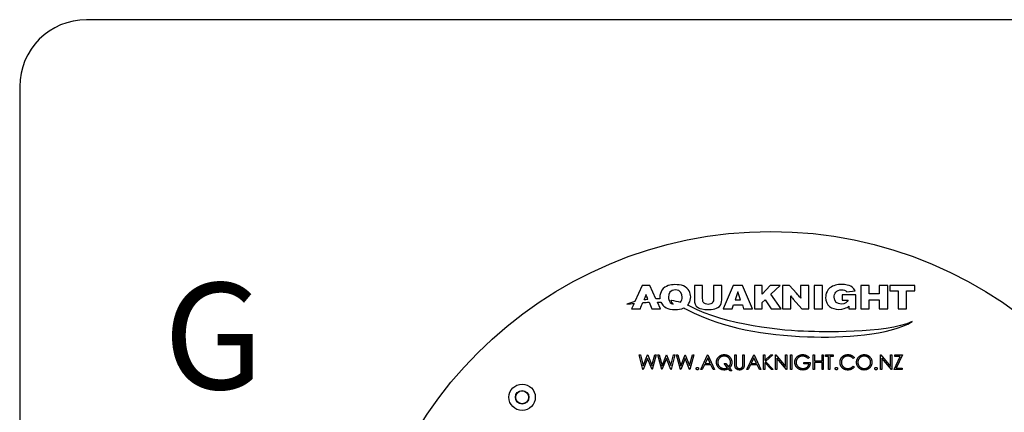
# Model space of a CAD drawing. Units: millimetres. Extents: x 5 to 290, y 5 to 205.
# Drawn here: x 5 to 63, y 182 to 205 of the extents above; entities that cross this region are included whole.
import ezdxf

# ---------------------------------------------------------------- set-up
doc = ezdxf.new("R2010")
doc.units = ezdxf.units.MM
doc.layers.add('FORMAT', color=7, linetype='Continuous')
doc.styles.add('SLDTEXTSTYLE0', font='TXT', dxfattribs={"width": 0.605})

msp = doc.modelspace()

# ---------------------------------------------------------------- linework, layer by layer
at = {"color": 7, "linetype": 'Continuous', "lineweight": 25}
for p, q in [((41.7689, 189.3638), (41.3336, 188.4095)), ((42.2294, 189.3638), (41.7689, 189.3638)), ((42.5883, 188.5725), (42.2294, 189.3638)), ((45.3785, 189.3659), (44.8851, 189.3659)), ((44.8851, 189.3659), (44.8851, 188.476)), ((45.3785, 188.5798), (45.3785, 189.3659)), ((46.0292, 189.3659), (46.0292, 188.5878)), ((46.5231, 189.3659), (46.0292, 189.3659)), ((46.5231, 188.6407), (46.5231, 189.3659)), ((47.1995, 189.3659), (46.6038, 187.9821)), ((47.7641, 189.3659), (47.1995, 189.3659)), ((47.4835, 188.9817), (47.3253, 188.5133)), ((47.6465, 188.5133), (47.4835, 188.9817)), ((48.3638, 187.9821), (47.7641, 189.3659)), ((48.4771, 189.3662), (48.4771, 187.982)), ((48.9379, 189.3662), (48.4771, 189.3662)), ((48.9379, 188.8489), (48.9379, 189.3662)), ((49.4027, 189.3662), (48.9379, 188.8489)), ((50.0018, 189.3662), (49.4027, 189.3662)), ((49.4592, 188.8426), (50.0018, 189.3662)), ((50.0645, 187.982), (49.4592, 188.8426)), ((50.5643, 189.3662), (50.1551, 189.3662)), ((50.1551, 189.3662), (50.1551, 187.982)), ((50.9895, 188.8997), (50.5643, 189.3662)), ((51.2246, 189.3662), (51.2246, 189.0523)), ((51.7125, 189.3662), (51.2246, 189.3662)), ((51.7125, 187.982), (51.7125, 189.3662)), ((52.0329, 189.3662), (52.0329, 187.982)), ((52.5277, 189.3662), (52.0329, 189.3662)), ((52.5277, 187.982), (52.5277, 189.3662)), ((53.7052, 188.8115), (53.7052, 188.4978)), ((54.5283, 188.8115), (53.7052, 188.8115)), ((53.9952, 188.9975), (54.4854, 189.0484)), ((54.5283, 187.982), (54.5283, 188.8115)), ((54.8247, 189.3662), (54.8247, 187.982)), ((55.3237, 189.3662), (54.8247, 189.3662)), ((55.3237, 188.86), (55.3237, 189.3662)), ((55.9276, 188.86), (55.3237, 188.86)), ((56.4298, 189.3662), (55.9276, 189.3662)), ((55.9276, 189.3662), (55.9276, 188.86)), ((56.4298, 187.982), (56.4298, 189.3662)), ((58.0443, 189.3677), (56.5625, 189.3677)), ((56.5625, 189.3677), (56.5625, 189.0563)), ((56.5625, 189.0563), (57.0551, 189.0563)), ((57.0551, 189.0563), (57.0551, 187.982)), ((57.5542, 189.0563), (58.0443, 189.0563)), ((57.5542, 187.982), (57.5542, 189.0563)), ((58.0443, 189.0563), (58.0443, 189.3677)), ((41.2831, 188.2987), (41.138, 187.9805)), ((42.1801, 188.3659), (42.3376, 187.9805)), ((42.8568, 187.9805), (42.6784, 188.3739)), ((43.3549, 188.52), (43.3552, 188.52)), ((47.1467, 187.9821), (47.2212, 188.2077)), ((47.2212, 188.2077), (47.7502, 188.2077)), ((47.3253, 188.5133), (47.6465, 188.5133)), ((47.7502, 188.2077), (47.8248, 187.9821)), ((48.9364, 188.3412), (49.1063, 188.5056)), ((48.9364, 187.982), (48.9364, 188.3412)), ((49.1063, 188.5056), (49.4711, 187.982)), ((50.6453, 187.982), (50.6453, 188.2761)), ((50.794, 188.5549), (51.301, 187.982)), ((53.7052, 188.4978), (54.0659, 188.4978)), ((55.3237, 188.5136), (55.9276, 188.5136)), ((55.3237, 187.982), (55.3237, 188.5136)), ((55.9276, 188.5136), (55.9276, 187.982)), ((41.138, 187.9805), (41.6573, 187.9805)), ((42.3376, 187.9805), (42.8568, 187.9805)), ((46.6038, 187.9821), (47.1467, 187.9821)), ((47.8248, 187.9821), (48.3638, 187.9821)), ((48.4771, 187.982), (48.9364, 187.982)), ((49.4711, 187.982), (50.0645, 187.982)), ((50.1551, 187.982), (50.6453, 187.982)), ((51.301, 187.982), (51.7125, 187.982)), ((52.0329, 187.982), (52.5277, 187.982)), ((54.1017, 188.1355), (54.1017, 187.982)), ((54.1017, 187.982), (54.5283, 187.982)), ((54.8247, 187.982), (55.3237, 187.982)), ((55.9276, 187.982), (56.4298, 187.982)), ((57.0551, 187.982), (57.5542, 187.982)), ((41.5817, 185.2159), (41.6628, 185.2159)), ((41.8144, 184.3409), (41.5817, 185.2159)), ((41.6628, 185.2159), (41.8341, 184.5742)), ((42.0921, 185.0101), (41.8257, 184.3409)), ((41.8341, 184.5742), (42.0888, 185.2159)), ((42.0888, 185.2159), (42.1001, 185.2159)), ((42.3554, 184.3409), (42.0921, 185.0101)), ((42.1001, 185.2159), (42.3501, 184.5785)), ((42.3501, 184.5785), (42.5222, 185.2159)), ((42.6025, 185.2159), (42.3666, 184.3409)), ((42.5222, 185.2159), (42.6025, 185.2159)), ((42.7035, 185.2159), (42.7846, 185.2159)), ((42.9362, 184.3409), (42.7035, 185.2159)), ((42.7846, 185.2159), (42.9559, 184.5742)), ((43.2139, 185.0101), (42.9475, 184.3409)), ((42.9559, 184.5742), (43.2105, 185.2159)), ((43.2105, 185.2159), (43.2219, 185.2159)), ((43.4772, 184.3409), (43.2139, 185.0101)), ((43.2219, 185.2159), (43.4719, 184.5785)), ((43.4719, 184.5785), (43.644, 185.2159)), ((43.7243, 185.2159), (43.4884, 184.3409)), ((43.644, 185.2159), (43.7243, 185.2159)), ((43.8253, 185.2159), (43.9064, 185.2159)), ((44.058, 184.3409), (43.8253, 185.2159)), ((43.9064, 185.2159), (44.0777, 184.5742)), ((44.3357, 185.0101), (44.0692, 184.3409)), ((44.0777, 184.5742), (44.3323, 185.2159)), ((44.3323, 185.2159), (44.3437, 185.2159)), ((44.5989, 184.3409), (44.3357, 185.0101)), ((44.3437, 185.2159), (44.5937, 184.5785)), ((44.5937, 184.5785), (44.7658, 185.2159)), ((44.8461, 185.2159), (44.6102, 184.3409)), ((44.7658, 185.2159), (44.8461, 185.2159)), ((45.2612, 184.3409), (45.6762, 185.2159)), ((45.681, 185.0453), (45.5225, 184.711)), ((45.5225, 184.711), (45.8352, 184.711)), ((45.6762, 185.2159), (45.6874, 185.2159)), ((45.8352, 184.711), (45.681, 185.0453)), ((45.6874, 185.2159), (46.0913, 184.3409)), ((46.8634, 184.4583), (46.6664, 184.6998)), ((46.6664, 184.6998), (46.7644, 184.6998)), ((46.7644, 184.6998), (46.9249, 184.503)), ((47.3028, 185.2159), (47.3813, 185.2159)), ((47.3028, 184.6874), (47.3028, 185.2159)), ((47.3813, 185.2159), (47.3813, 184.6916)), ((47.7852, 184.6916), (47.7852, 185.2159)), ((47.7852, 185.2159), (47.8637, 185.2159)), ((47.8637, 185.2159), (47.8637, 184.6874)), ((48.0208, 184.3409), (48.4358, 185.2159)), ((48.4406, 185.0453), (48.2821, 184.711)), ((48.2821, 184.711), (48.5948, 184.711)), ((48.4358, 185.2159), (48.4471, 185.2159)), ((48.5948, 184.711), (48.4406, 185.0453)), ((48.4471, 185.2159), (48.8509, 184.3409)), ((49.008, 185.2159), (49.0865, 185.2159)), ((49.008, 184.3409), (49.008, 185.2159)), ((49.0865, 185.2159), (49.0865, 184.8826)), ((49.0865, 184.8826), (49.4512, 185.2159)), ((49.4923, 184.3409), (49.0865, 184.7631)), ((49.0865, 184.7631), (49.0865, 184.3409)), ((49.5632, 185.2159), (49.1333, 184.8232)), ((49.1333, 184.8232), (49.5969, 184.3409)), ((49.4512, 185.2159), (49.5632, 185.2159)), ((49.7259, 184.3409), (49.7259, 185.2159)), ((49.7259, 185.2159), (49.7424, 185.2159)), ((49.7424, 185.2159), (50.3205, 184.5272)), ((50.3811, 184.3409), (49.8044, 185.028)), ((49.8044, 185.028), (49.8044, 184.3409)), ((50.3205, 184.5272), (50.3205, 185.2159)), ((50.3205, 185.2159), (50.399, 185.2159)), ((50.399, 185.2159), (50.399, 184.3409)), ((50.6233, 185.2159), (50.7019, 185.2159)), ((50.6233, 184.3409), (50.6233, 185.2159)), ((50.7019, 185.2159), (50.7019, 184.3409)), ((51.431, 184.6774), (51.431, 184.7671)), ((51.431, 184.7671), (51.8012, 184.7671)), ((51.7227, 184.6774), (51.431, 184.6774)), ((51.7451, 185.0665), (51.6778, 185.0027)), ((51.9807, 185.2159), (52.0592, 185.2159)), ((51.9807, 184.3409), (51.9807, 185.2159)), ((52.0592, 185.2159), (52.0592, 184.8569)), ((52.0592, 184.8569), (52.508, 184.8569)), ((52.508, 184.7671), (52.0592, 184.7671)), ((52.0592, 184.7671), (52.0592, 184.3409)), ((52.508, 184.8569), (52.508, 185.2159)), ((52.508, 185.2159), (52.5865, 185.2159)), ((52.508, 184.3409), (52.508, 184.7671)), ((52.5865, 185.2159), (52.5865, 184.3409)), ((52.7099, 185.1261), (52.7099, 185.2159)), ((52.7099, 185.2159), (53.1698, 185.2159)), ((52.9006, 185.1261), (52.7099, 185.1261)), ((52.9006, 184.3409), (52.9006, 185.1261)), ((52.9791, 185.1261), (52.9791, 184.3409)), ((53.1698, 185.1261), (52.9791, 185.1261)), ((53.1698, 185.2159), (53.1698, 185.1261)), ((54.4374, 185.0553), (54.3687, 185.0027)), ((55.9967, 184.3409), (55.9967, 185.2159)), ((55.9967, 185.2159), (56.0132, 185.2159)), ((56.0132, 185.2159), (56.5913, 184.5272)), ((56.6519, 184.3409), (56.0753, 185.028)), ((56.0753, 185.028), (56.0753, 184.3409)), ((56.5913, 184.5272), (56.5913, 185.2159)), ((56.5913, 185.2159), (56.6698, 185.2159)), ((56.6698, 185.2159), (56.6698, 184.3409)), ((56.8156, 184.3409), (57.1827, 185.1261)), ((56.8493, 185.1261), (56.8493, 185.2159)), ((56.8493, 185.2159), (57.3092, 185.2159)), ((57.1827, 185.1261), (56.8493, 185.1261)), ((57.3092, 185.2159), (56.9422, 184.4306)), ((41.8257, 184.3409), (41.8144, 184.3409)), ((42.3666, 184.3409), (42.3554, 184.3409)), ((42.9475, 184.3409), (42.9362, 184.3409)), ((43.4884, 184.3409), (43.4772, 184.3409)), ((44.0692, 184.3409), (44.058, 184.3409)), ((44.6102, 184.3409), (44.5989, 184.3409)), ((45.3469, 184.3409), (45.2612, 184.3409)), ((45.4799, 184.6213), (45.3469, 184.3409)), ((45.8766, 184.6213), (45.4799, 184.6213)), ((46.0059, 184.3409), (45.8766, 184.6213)), ((46.0913, 184.3409), (46.0059, 184.3409)), ((47.0141, 184.2735), (46.917, 184.3924)), ((46.9777, 184.4383), (47.1121, 184.2735)), ((47.1121, 184.2735), (47.0141, 184.2735)), ((48.1065, 184.3409), (48.0208, 184.3409)), ((48.2395, 184.6213), (48.1065, 184.3409)), ((48.6362, 184.6213), (48.2395, 184.6213)), ((48.7655, 184.3409), (48.6362, 184.6213)), ((48.8509, 184.3409), (48.7655, 184.3409)), ((49.0865, 184.3409), (49.008, 184.3409)), ((49.5969, 184.3409), (49.4923, 184.3409)), ((49.8044, 184.3409), (49.7259, 184.3409)), ((50.399, 184.3409), (50.3811, 184.3409)), ((50.7019, 184.3409), (50.6233, 184.3409)), ((52.0592, 184.3409), (51.9807, 184.3409)), ((52.5865, 184.3409), (52.508, 184.3409)), ((52.9791, 184.3409), (52.9006, 184.3409)), ((54.3687, 184.554), (54.4374, 184.5019)), ((56.0753, 184.3409), (55.9967, 184.3409)), ((56.6698, 184.3409), (56.6519, 184.3409)), ((57.298, 184.3409), (56.8156, 184.3409)), ((56.9422, 184.4306), (57.298, 184.4306)), ((57.298, 184.4306), (57.298, 184.3409))]:
    msp.add_line(p, q, dxfattribs=at)
for centre, radius in [((49.4455, 167.8409), 24.75), ((34.5962, 182.6901), 0.7875), ((34.5962, 182.6901), 0.405), ((34.5962, 182.6901), 0.3857)]:
    msp.add_circle(centre, radius, dxfattribs=at)
msp.add_arc((21.8516, 196.5515), 21.5779, 338.150606, 338.213985, dxfattribs=at)
for points in [[(43.7186, 189.4169), (43.4737, 189.4126), (43.1445, 189.3678), (42.9502, 189.0934)], [(44.2337, 189.3363), (44.0752, 189.4012), (43.8909, 189.4187), (43.7186, 189.4169)], [(53.6837, 189.4281), (53.4312, 189.4281), (53.1745, 189.3796), (52.9805, 189.2192)], [(54.0071, 189.3947), (53.9015, 189.417), (53.7919, 189.4281), (53.6837, 189.4281)], [(54.4076, 189.1753), (54.301, 189.297), (54.1764, 189.3582), (54.0071, 189.3947)], [(42.0003, 188.8346), (41.9571, 188.7154), (41.9433, 188.6781), (41.8884, 188.543)], [(42.1056, 188.5483), (42.0572, 188.6667), (42.0442, 188.7024), (42.0003, 188.8346)], [(42.9502, 189.0934), (42.8623, 188.9681), (42.8233, 188.8152), (42.8233, 188.6603)], [(43.7481, 189.1092), (43.4362, 189.113), (43.3328, 188.8662), (43.3328, 188.6761)], [(44.1538, 188.6761), (44.1538, 188.8268), (44.0869, 189.1051), (43.7481, 189.1092)], [(44.6633, 188.6801), (44.6633, 188.9167), (44.5515, 189.2072), (44.2337, 189.3363)], [(51.235, 188.6098), (51.1365, 188.7368), (51.1118, 188.7678), (50.9895, 188.8997)], [(51.2246, 189.0523), (51.2246, 188.8663), (51.2268, 188.7996), (51.235, 188.6098)], [(52.7374, 188.8052), (52.7281, 188.7567), (52.7238, 188.705), (52.7238, 188.6565)], [(52.9805, 189.2192), (52.8313, 189.095), (52.7628, 188.9425), (52.7374, 188.8052)], [(53.2333, 188.6701), (53.2333, 188.8758), (53.3644, 189.1166), (53.6916, 189.1166)], [(53.6916, 189.1166), (53.7981, 189.1166), (53.9055, 189.0912), (53.9952, 188.9975)], [(54.4854, 189.0484), (54.464, 189.0936), (54.4504, 189.127), (54.4076, 189.1753)], [(41.3336, 188.4095), (41.1694, 188.3661), (41.007, 188.3139), (40.8466, 188.2532)], [(40.8466, 188.2532), (40.9998, 188.27), (41.1451, 188.2852), (41.2831, 188.2987)], [(41.6573, 187.9805), (41.7078, 188.1018), (41.7583, 188.2231), (41.8077, 188.3439)], [(41.8077, 188.3439), (41.9391, 188.3534), (42.0629, 188.3608), (42.1801, 188.3659)], [(41.8795, 188.5209), (41.9545, 188.5317), (42.0298, 188.5409), (42.1056, 188.5483)], [(42.8279, 188.5677), (42.7476, 188.5711), (42.6677, 188.5727), (42.5883, 188.5725)], [(42.6784, 188.3739), (42.7482, 188.3726), (42.8155, 188.3702), (42.8807, 188.3667)], [(42.8233, 188.6603), (42.8233, 188.6285), (42.8248, 188.5977), (42.8279, 188.5677)], [(42.8807, 188.3667), (42.8997, 188.3242), (42.924, 188.2832), (42.9542, 188.2429)], [(42.9542, 188.2429), (43.0562, 188.1038), (43.2542, 187.9334), (43.7362, 187.9334)], [(43.3328, 188.6761), (43.3328, 188.6234), (43.3398, 188.5702), (43.3549, 188.52)], [(43.3552, 188.52), (43.3914, 188.4), (43.4735, 188.297), (43.6161, 188.2582)], [(43.4968, 188.495), (43.6838, 188.4638), (43.8681, 188.4212), (44.0514, 188.3626)], [(43.6161, 188.2582), (43.5458, 188.313), (43.5284, 188.3883), (43.4968, 188.495)], [(44.0514, 188.3626), (44.1257, 188.4515), (44.1538, 188.5747), (44.1538, 188.6761)], [(44.4812, 188.193), (44.5121, 188.2267), (44.5394, 188.2637), (44.5633, 188.3037)], [(44.6544, 188.1052), (44.5966, 188.1365), (44.5389, 188.1658), (44.4812, 188.193)], [(44.5633, 188.3037), (44.6318, 188.4172), (44.6633, 188.5505), (44.6633, 188.6801)], [(44.8851, 188.476), (44.8851, 188.3646), (44.9062, 188.1447), (45.1219, 188.0392)], [(45.4178, 188.3779), (45.3865, 188.431), (45.3785, 188.4936), (45.3785, 188.5798)], [(45.7056, 188.2408), (45.6058, 188.2408), (45.4805, 188.2703), (45.4178, 188.3779)], [(45.9429, 188.3173), (45.9095, 188.286), (45.835, 188.2408), (45.7056, 188.2408)], [(46.0292, 188.5878), (46.0292, 188.5212), (46.0272, 188.3957), (45.9429, 188.3173)], [(46.4426, 188.1898), (46.5192, 188.3074), (46.5231, 188.4781), (46.5231, 188.6407)], [(50.6366, 188.7439), (50.6994, 188.6662), (50.7232, 188.6368), (50.794, 188.5549)], [(50.6453, 188.2761), (50.6431, 188.4524), (50.6431, 188.5056), (50.6366, 188.7439)], [(52.7238, 188.6565), (52.7238, 188.1719), (53.1022, 187.9407), (53.5138, 187.9407)], [(53.6622, 188.257), (53.4374, 188.257), (53.2333, 188.388), (53.2333, 188.6701)], [(54.0659, 188.4978), (54.0349, 188.3625), (53.8586, 188.257), (53.6622, 188.257)], [(43.7362, 187.9334), (43.9234, 187.9334), (44.0953, 187.953), (44.2485, 188.0247)], [(44.2485, 188.0247), (44.3124, 187.995), (44.3772, 187.9632), (44.4436, 187.9295)], [(44.4436, 187.9295), (46.7069, 186.7784), (49.0656, 186.4038), (51.6415, 186.3052)], [(51.7017, 186.621), (50.266, 186.6402), (46.6672, 187.0142), (44.6544, 188.1052)], [(45.1219, 188.0392), (45.2258, 187.9762), (45.4001, 187.9334), (45.708, 187.9334)], [(45.708, 187.9334), (45.9274, 187.9334), (46.2917, 187.9548), (46.4426, 188.1898)], [(53.5138, 187.9407), (53.7879, 187.9407), (53.9284, 188.0154), (54.0039, 188.0606)], [(54.0039, 188.0606), (54.0564, 188.094), (54.0762, 188.1115), (54.1017, 188.1355)], [(51.6415, 186.3052), (53.75, 186.2249), (56.5509, 186.4022), (57.8994, 187.2091)], [(57.8994, 187.2091), (56.3229, 186.4637), (52.264, 186.6131), (51.7017, 186.621)]]:
    msp.add_open_spline(points, degree=3, dxfattribs=at)
for points, knots in [([(46.2035, 184.7745), (46.2036, 184.7849), (46.2039, 184.8057), (46.207, 184.8364), (46.2117, 184.8666), (46.2184, 184.8962), (46.227, 184.9252), (46.2375, 184.9538), (46.2501, 184.9816), (46.2643, 185.0088), (46.2802, 185.035), (46.2976, 185.06), (46.3164, 185.0833), (46.3366, 185.1051), (46.3582, 185.1254), (46.381, 185.1446), (46.4055, 185.1618), (46.431, 185.1778), (46.4576, 185.1919), (46.4849, 185.2045), (46.5131, 185.2147), (46.5417, 185.2234), (46.571, 185.2301), (46.6009, 185.2347), (46.6315, 185.2379), (46.6521, 185.2382), (46.6625, 185.2383)], [0, 0, 0, 0, 0.0429467, 0.0855917, 0.1273442, 0.1691211, 0.2106333, 0.2525241, 0.294301, 0.336806, 0.3791196, 0.4208686, 0.4620375, 0.5028252, 0.5436015, 0.5843629, 0.6255204, 0.6670123, 0.7085518, 0.7498891, 0.7910177, 0.8320677, 0.8733741, 0.9148883, 0.9570533, 1, 1, 1, 1]), ([(46.6659, 184.3184), (46.6499, 184.3188), (46.6186, 184.3196), (46.5726, 184.3261), (46.5285, 184.3363), (46.4863, 184.351), (46.4459, 184.3698), (46.4075, 184.393), (46.371, 184.4202), (46.3369, 184.4513), (46.3057, 184.4852), (46.2784, 184.5213), (46.2551, 184.5592), (46.2363, 184.599), (46.2214, 184.6403), (46.2112, 184.6835), (46.2046, 184.7284), (46.2038, 184.759), (46.2035, 184.7745)], [0, 0, 0, 0, 0.0659844, 0.1298377, 0.1923265, 0.2536425, 0.3149011, 0.3765396, 0.4394065, 0.5035731, 0.5677242, 0.6300096, 0.6913592, 0.7517409, 0.8122231, 0.8732973, 0.9357104, 1, 1, 1, 1]), ([(46.6629, 185.1485), (46.6545, 185.1484), (46.6378, 185.1482), (46.613, 185.1456), (46.5885, 185.1418), (46.5645, 185.1364), (46.5407, 185.1293), (46.5174, 185.1207), (46.4943, 185.1107), (46.4719, 185.099), (46.4503, 185.0861), (46.4296, 185.0721), (46.4104, 185.0568), (46.3923, 185.0405), (46.3754, 185.023), (46.3596, 185.0045), (46.3452, 184.9848), (46.332, 184.9641), (46.3204, 184.9426), (46.3099, 184.9205), (46.3014, 184.8976), (46.2944, 184.8742), (46.2886, 184.8502), (46.285, 184.8256), (46.2823, 184.8004), (46.2821, 184.7834), (46.282, 184.7749)], [0, 0, 0, 0, 0.0422169, 0.0843253, 0.1258559, 0.1673078, 0.2088593, 0.2506876, 0.2928477, 0.3357451, 0.3783592, 0.4201865, 0.4615742, 0.5025273, 0.5432232, 0.5842591, 0.6252228, 0.666484, 0.7078181, 0.7488762, 0.789875, 0.8308609, 0.8723789, 0.914201, 0.9566031, 1, 1, 1, 1]), ([(46.282, 184.7749), (46.2823, 184.7622), (46.283, 184.7373), (46.2883, 184.7008), (46.2973, 184.6659), (46.3099, 184.6325), (46.3256, 184.6003), (46.3452, 184.5698), (46.3686, 184.5411), (46.3949, 184.5139), (46.4237, 184.4892), (46.4543, 184.4675), (46.4864, 184.4491), (46.52, 184.4343), (46.555, 184.4224), (46.5916, 184.4143), (46.6295, 184.4089), (46.6554, 184.4084), (46.6685, 184.4082)], [0, 0, 0, 0, 0.0639079, 0.1257266, 0.1861563, 0.2461041, 0.3061123, 0.3668628, 0.4290836, 0.4932513, 0.5578147, 0.6207926, 0.6827461, 0.7445344, 0.8065936, 0.8693303, 0.9337426, 1, 1, 1, 1]), ([(46.6625, 185.2383), (46.6784, 185.2379), (46.7097, 185.2372), (46.7556, 185.2306), (46.7996, 185.2204), (46.8417, 185.2057), (46.8819, 185.1869), (46.9201, 185.1637), (46.9565, 185.1365), (46.9904, 185.1054), (47.0215, 185.0715), (47.0488, 185.0351), (47.0719, 184.9969), (47.0908, 184.9567), (47.1054, 184.9145), (47.1156, 184.8705), (47.1222, 184.8245), (47.123, 184.7932), (47.1233, 184.7773)], [0, 0, 0, 0, 0.06566701, 0.12897422, 0.19092767, 0.25194877, 0.31269422, 0.37382961, 0.43620091, 0.49988054, 0.56356017, 0.62593147, 0.68706686, 0.74781231, 0.80883341, 0.87078687, 0.93433299, 1, 1, 1, 1]), ([(47.0448, 184.7796), (47.0447, 184.7881), (47.0445, 184.8048), (47.0419, 184.8296), (47.0381, 184.8539), (47.0327, 184.8776), (47.0256, 184.9006), (47.017, 184.9229), (47.0069, 184.9447), (46.995, 184.9657), (46.982, 184.986), (46.9675, 185.0052), (46.9517, 185.0234), (46.9349, 185.0407), (46.9166, 185.0568), (46.8969, 185.0718), (46.8762, 185.086), (46.8542, 185.0988), (46.8315, 185.1105), (46.8084, 185.1207), (46.7848, 185.1293), (46.761, 185.1363), (46.7369, 185.1418), (46.7124, 185.1456), (46.6878, 185.1482), (46.6712, 185.1484), (46.6629, 185.1485)], [0, 0, 0, 0, 0.0430399, 0.0850824, 0.126546, 0.1676449, 0.2082861, 0.2486763, 0.2892947, 0.3300743, 0.3710606, 0.4115325, 0.4523412, 0.4930463, 0.5342458, 0.5761445, 0.6184447, 0.6618016, 0.705196, 0.7479764, 0.7903109, 0.8323733, 0.8740508, 0.9158074, 0.9578499, 1, 1, 1, 1]), ([(46.9249, 184.503), (46.9345, 184.5127), (46.9532, 184.5318), (46.9776, 184.563), (46.9986, 184.5955), (47.0153, 184.6297), (47.0287, 184.6651), (47.0379, 184.7021), (47.0437, 184.7404), (47.0444, 184.7664), (47.0448, 184.7796)], [0, 0, 0, 0, 0.1315263, 0.258718, 0.3827297, 0.5050598, 0.6263067, 0.7481633, 0.8726878, 1, 1, 1, 1]), ([(47.1233, 184.7773), (47.1229, 184.7607), (47.1221, 184.7282), (47.115, 184.6804), (47.1037, 184.6348), (47.0877, 184.5914), (47.0669, 184.5501), (47.0419, 184.5106), (47.0122, 184.4729), (46.9893, 184.4499), (46.9777, 184.4383)], [0, 0, 0, 0, 0.1307076, 0.2570291, 0.3802317, 0.5012473, 0.621953, 0.7443182, 0.8701289, 1, 1, 1, 1]), ([(47.3184, 184.503), (47.3171, 184.5076), (47.3143, 184.5178), (47.3113, 184.5345), (47.3088, 184.5537), (47.3064, 184.5755), (47.305, 184.5999), (47.3038, 184.6267), (47.3028, 184.6562), (47.3028, 184.6767), (47.3028, 184.6874)], [0, 0, 0, 0, 0.0781299, 0.1694654, 0.2743353, 0.3921102, 0.5236873, 0.6683654, 0.8271319, 1, 1, 1, 1]), ([(47.3813, 184.6916), (47.3813, 184.6842), (47.3813, 184.6701), (47.3815, 184.65), (47.3819, 184.6322), (47.3821, 184.6166), (47.3827, 184.6031), (47.3832, 184.5919), (47.3838, 184.5828), (47.3845, 184.5775), (47.3849, 184.5752)], [0, 0, 0, 0, 0.1910786, 0.3626046, 0.5160988, 0.650038, 0.7659767, 0.862374, 0.9408421, 1, 1, 1, 1]), ([(47.8637, 184.6874), (47.8637, 184.6779), (47.8635, 184.6593), (47.8625, 184.632), (47.8607, 184.6062), (47.8583, 184.5818), (47.8551, 184.5588), (47.8515, 184.5371), (47.847, 184.5169), (47.8417, 184.4979), (47.8356, 184.4799), (47.8278, 184.4628), (47.8189, 184.446), (47.8084, 184.4299), (47.7966, 184.4144), (47.7832, 184.3996), (47.7688, 184.3852), (47.7529, 184.3717), (47.736, 184.3592), (47.718, 184.3483), (47.6991, 184.339), (47.6793, 184.3314), (47.6587, 184.3257), (47.6372, 184.3214), (47.6148, 184.319), (47.5996, 184.3186), (47.5919, 184.3184)], [0, 0, 0, 0, 0.054858, 0.1070588, 0.1569784, 0.2039923, 0.2484915, 0.2904833, 0.330489, 0.3678859, 0.4038581, 0.4400093, 0.476295, 0.5127923, 0.5504848, 0.5883811, 0.6276453, 0.6679795, 0.7084328, 0.7486023, 0.7890878, 0.8294612, 0.870371, 0.9122142, 0.9555466, 1, 1, 1, 1]), ([(47.7763, 184.5557), (47.777, 184.5588), (47.7787, 184.5657), (47.7802, 184.5773), (47.7819, 184.5911), (47.783, 184.607), (47.7841, 184.625), (47.7848, 184.6453), (47.7851, 184.6678), (47.7851, 184.6834), (47.7852, 184.6916)], [0, 0, 0, 0, 0.0698351, 0.1556208, 0.2578016, 0.3738112, 0.5064025, 0.6555645, 0.8200793, 1, 1, 1, 1]), ([(50.8813, 184.7787), (50.8815, 184.789), (50.8817, 184.8095), (50.885, 184.8398), (50.8896, 184.8696), (50.8963, 184.8989), (50.9048, 184.9276), (50.9155, 184.9558), (50.9279, 184.9835), (50.9423, 185.0104), (50.9583, 185.0364), (50.9757, 185.0611), (50.9947, 185.0842), (51.015, 185.106), (51.0368, 185.1262), (51.06, 185.145), (51.0846, 185.1624), (51.1105, 185.1781), (51.1376, 185.1923), (51.1656, 185.2047), (51.1946, 185.2149), (51.2243, 185.2236), (51.2551, 185.2301), (51.2865, 185.2347), (51.319, 185.2379), (51.3409, 185.2382), (51.352, 185.2383)], [0, 0, 0, 0, 0.0420394, 0.0835445, 0.1246431, 0.1653031, 0.2061707, 0.2469707, 0.2883293, 0.3299865, 0.3717975, 0.4127376, 0.4534593, 0.4940013, 0.5343807, 0.5749515, 0.6158917, 0.6572496, 0.6990066, 0.7404863, 0.7823252, 0.8245675, 0.8670412, 0.9104995, 0.9546192, 1, 1, 1, 1]), ([(50.9886, 184.4839), (50.9801, 184.4946), (50.9631, 184.5157), (50.9413, 184.5496), (50.9227, 184.5847), (50.9076, 184.6211), (50.8958, 184.6588), (50.8874, 184.6977), (50.8824, 184.7378), (50.8817, 184.765), (50.8813, 184.7787)], [0, 0, 0, 0, 0.1278957, 0.2536684, 0.3767384, 0.4993445, 0.6219993, 0.7456985, 0.8713452, 1, 1, 1, 1]), ([(51.3493, 185.1485), (51.3409, 185.1484), (51.3239, 185.1482), (51.2988, 185.1456), (51.2739, 185.1418), (51.2493, 185.1363), (51.225, 185.1294), (51.201, 185.1207), (51.1773, 185.1105), (51.1542, 185.0988), (51.1318, 185.086), (51.1106, 185.0717), (51.0905, 185.0565), (51.0719, 185.04), (51.0547, 185.0223), (51.0385, 185.0038), (51.0238, 184.9839), (51.0105, 184.9631), (50.9987, 184.9416), (50.9882, 184.9198), (50.9794, 184.8976), (50.9725, 184.8751), (50.9668, 184.8523), (50.9627, 184.8292), (50.9605, 184.8058), (50.9601, 184.7901), (50.9599, 184.7822)], [0, 0, 0, 0, 0.0428412, 0.0855713, 0.1277187, 0.1700684, 0.2127872, 0.2554816, 0.2988771, 0.3428606, 0.3865276, 0.4295324, 0.4718862, 0.5137293, 0.5550817, 0.5965352, 0.6381201, 0.6798222, 0.7213315, 0.7618884, 0.8021993, 0.8418063, 0.8810604, 0.9206332, 0.9601012, 1, 1, 1, 1]), ([(50.9599, 184.7822), (50.9601, 184.7741), (50.9604, 184.758), (50.9629, 184.734), (50.9673, 184.7103), (50.9733, 184.6869), (50.9808, 184.6637), (50.9902, 184.6409), (51.0012, 184.6184), (51.014, 184.5964), (51.0281, 184.5751), (51.0438, 184.5549), (51.0605, 184.5357), (51.0788, 184.518), (51.0981, 184.5011), (51.119, 184.4857), (51.1411, 184.4713), (51.1643, 184.4582), (51.1885, 184.4465), (51.2133, 184.4361), (51.2389, 184.4275), (51.2649, 184.4205), (51.2915, 184.4148), (51.3188, 184.4111), (51.3465, 184.4085), (51.3652, 184.4083), (51.3746, 184.4082)], [0, 0, 0, 0, 0.0389942, 0.0778819, 0.1166516, 0.1554161, 0.1946183, 0.2342615, 0.2745471, 0.3156673, 0.3570196, 0.3980825, 0.4390979, 0.4798333, 0.5212741, 0.5628408, 0.6052921, 0.6484087, 0.6917273, 0.7351489, 0.7783689, 0.8216609, 0.8655237, 0.9097315, 0.9545226, 1, 1, 1, 1]), ([(51.6778, 185.0027), (51.6656, 185.0142), (51.6416, 185.0368), (51.6023, 185.0662), (51.5614, 185.0914), (51.519, 185.1118), (51.4761, 185.1282), (51.4334, 185.1398), (51.3912, 185.1472), (51.3632, 185.1481), (51.3493, 185.1485)], [0, 0, 0, 0, 0.1361445, 0.2690425, 0.3985166, 0.5270995, 0.6522825, 0.7716804, 0.8874949, 1, 1, 1, 1]), ([(51.352, 185.2383), (51.361, 185.2381), (51.379, 185.2379), (51.4057, 185.2359), (51.432, 185.2327), (51.458, 185.2284), (51.4835, 185.2225), (51.5086, 185.2155), (51.5333, 185.2073), (51.5576, 185.1976), (51.5817, 185.1865), (51.6056, 185.1741), (51.6292, 185.16), (51.6528, 185.1443), (51.6763, 185.1273), (51.6993, 185.1083), (51.7226, 185.0883), (51.7375, 185.0738), (51.7451, 185.0665)], [0, 0, 0, 0, 0.0616169, 0.1221792, 0.1822163, 0.2418641, 0.3009601, 0.3599691, 0.4190329, 0.4780687, 0.5379926, 0.5989602, 0.6613211, 0.7252476, 0.7912202, 0.858746, 0.9283176, 1, 1, 1, 1]), ([(51.8012, 184.7671), (51.8008, 184.7504), (51.8, 184.7177), (51.7941, 184.6699), (51.7846, 184.6248), (51.7717, 184.5823), (51.755, 184.5425), (51.7347, 184.5053), (51.7104, 184.471), (51.683, 184.4392), (51.6523, 184.4109), (51.619, 184.386), (51.5832, 184.365), (51.5449, 184.3479), (51.5041, 184.3346), (51.4608, 184.3252), (51.4151, 184.3195), (51.3838, 184.3188), (51.3678, 184.3184)], [0, 0, 0, 0, 0.0712723, 0.1394927, 0.2046354, 0.2674057, 0.3284456, 0.3883972, 0.4477339, 0.5073916, 0.5667676, 0.6254783, 0.6840665, 0.7432484, 0.8040334, 0.8664988, 0.9317232, 1, 1, 1, 1]), ([(51.3746, 184.4082), (51.3859, 184.4084), (51.4082, 184.4089), (51.441, 184.4125), (51.4724, 184.4182), (51.5025, 184.4264), (51.5312, 184.437), (51.5587, 184.4498), (51.5847, 184.4652), (51.6093, 184.4826), (51.632, 184.502), (51.6525, 184.5229), (51.6704, 184.5452), (51.686, 184.5688), (51.6989, 184.594), (51.7095, 184.6205), (51.7177, 184.6484), (51.721, 184.6677), (51.7227, 184.6774)], [0, 0, 0, 0, 0.0706301, 0.1386936, 0.2049177, 0.2694409, 0.3326363, 0.3953017, 0.4577639, 0.520657, 0.5828517, 0.6433152, 0.7025802, 0.7609075, 0.8194896, 0.8782691, 0.9384913, 1, 1, 1, 1]), ([(53.5849, 184.7834), (53.5853, 184.7992), (53.586, 184.8301), (53.5925, 184.8756), (53.603, 184.9191), (53.6178, 184.9607), (53.6367, 185.0005), (53.6599, 185.0382), (53.6873, 185.074), (53.7187, 185.1076), (53.7531, 185.1382), (53.7899, 185.1651), (53.8291, 185.1876), (53.8702, 185.2063), (53.9136, 185.2207), (53.9591, 185.2308), (54.0067, 185.2371), (54.0392, 185.2379), (54.0557, 185.2383)], [0, 0, 0, 0, 0.0645578, 0.1270135, 0.1879548, 0.2480139, 0.3077477, 0.3682345, 0.4294698, 0.4927434, 0.5562578, 0.6182168, 0.6796555, 0.7412455, 0.8034153, 0.8668155, 0.9323283, 1, 1, 1, 1]), ([(53.6958, 184.4714), (53.687, 184.4823), (53.6694, 184.504), (53.6468, 184.539), (53.6275, 184.5757), (53.6119, 184.614), (53.5998, 184.654), (53.5913, 184.6957), (53.5858, 184.739), (53.5852, 184.7685), (53.5849, 184.7834)], [0, 0, 0, 0, 0.1243285, 0.247156, 0.3687797, 0.4907339, 0.6136138, 0.7389576, 0.8673106, 1, 1, 1, 1]), ([(54.0508, 185.1485), (54.042, 185.1484), (54.0245, 185.1482), (53.9986, 185.1456), (53.9732, 185.1419), (53.9483, 185.1363), (53.9239, 185.1293), (53.8999, 185.121), (53.8765, 185.1106), (53.8536, 185.0992), (53.8317, 185.0863), (53.8109, 185.0722), (53.7914, 185.0571), (53.7732, 185.041), (53.7561, 185.0238), (53.7404, 185.0055), (53.7261, 184.986), (53.7129, 184.9657), (53.7011, 184.9446), (53.6913, 184.9225), (53.6825, 184.9), (53.6756, 184.8767), (53.6701, 184.8528), (53.6663, 184.8283), (53.6637, 184.8031), (53.6635, 184.7861), (53.6634, 184.7775)], [0, 0, 0, 0, 0.0439549, 0.0875019, 0.1304626, 0.172752, 0.2154031, 0.2576498, 0.3001527, 0.3431215, 0.3859252, 0.4276857, 0.468818, 0.5094918, 0.549883, 0.58998, 0.6304052, 0.6708686, 0.7113839, 0.7516273, 0.7917756, 0.8324589, 0.873319, 0.914543, 0.9569236, 1, 1, 1, 1]), ([(53.6634, 184.7775), (53.6637, 184.7645), (53.6643, 184.7392), (53.6698, 184.702), (53.6782, 184.6663), (53.6908, 184.6325), (53.7063, 184.6), (53.7258, 184.5695), (53.7485, 184.5403), (53.7745, 184.5134), (53.8031, 184.4888), (53.8338, 184.4671), (53.8665, 184.449), (53.9009, 184.4339), (53.9371, 184.4224), (53.9752, 184.4142), (54.0151, 184.4089), (54.0423, 184.4084), (54.0562, 184.4082)], [0, 0, 0, 0, 0.0643232, 0.1262901, 0.1867265, 0.2461464, 0.3055756, 0.3654294, 0.4263263, 0.4888399, 0.551725, 0.6139186, 0.6754838, 0.7373339, 0.800229, 0.8645023, 0.9310407, 1, 1, 1, 1]), ([(54.3687, 185.0027), (54.3638, 185.0086), (54.3541, 185.0202), (54.3384, 185.0365), (54.3221, 185.0517), (54.3051, 185.066), (54.2872, 185.0789), (54.2687, 185.091), (54.2494, 185.1018), (54.2227, 185.1149), (54.1878, 185.1286), (54.1439, 185.14), (54.098, 185.1474), (54.0667, 185.1481), (54.0508, 185.1485)], [0, 0, 0, 0, 0.0631633, 0.1254749, 0.1871212, 0.2482943, 0.3092949, 0.3698501, 0.4309734, 0.492456, 0.616148, 0.7408437, 0.8681826, 1, 1, 1, 1]), ([(54.0557, 185.2383), (54.0657, 185.2382), (54.0856, 185.2379), (54.1151, 185.2356), (54.1437, 185.2317), (54.1716, 185.2264), (54.1989, 185.2199), (54.2254, 185.2114), (54.2511, 185.2016), (54.2761, 185.1904), (54.3001, 185.1777), (54.3231, 185.1639), (54.3449, 185.1488), (54.3658, 185.1327), (54.3853, 185.1151), (54.4041, 185.0965), (54.4214, 185.0765), (54.4321, 185.0624), (54.4374, 185.0553)], [0, 0, 0, 0, 0.06854754, 0.13568295, 0.20121499, 0.26568223, 0.32926683, 0.39239543, 0.45506976, 0.51712685, 0.57879004, 0.63973986, 0.7001915, 0.75980624, 0.81962832, 0.87935479, 0.93951161, 1, 1, 1, 1]), ([(54.5721, 184.7745), (54.5722, 184.7849), (54.5725, 184.8056), (54.5757, 184.8363), (54.5803, 184.8665), (54.5869, 184.8962), (54.5956, 184.9252), (54.6059, 184.9537), (54.6184, 184.9815), (54.6326, 185.0087), (54.6484, 185.0348), (54.6659, 185.0596), (54.6844, 185.0831), (54.7047, 185.1047), (54.7261, 185.1252), (54.749, 185.1441), (54.7731, 185.1617), (54.7988, 185.1776), (54.8252, 185.1919), (54.8524, 185.2042), (54.88, 185.2148), (54.9083, 185.2233), (54.937, 185.2301), (54.9663, 185.2347), (54.9962, 185.2379), (55.0163, 185.2382), (55.0264, 185.2383)], [0, 0, 0, 0, 0.043209, 0.0858729, 0.12812, 0.170152, 0.2119176, 0.253753, 0.2960064, 0.3384434, 0.3810154, 0.4228205, 0.4640891, 0.5051258, 0.545975, 0.5869852, 0.6283386, 0.6700838, 0.7119916, 0.7530392, 0.7940494, 0.8348855, 0.8754983, 0.9165473, 0.9580038, 1, 1, 1, 1]), ([(55.0334, 184.3184), (55.0175, 184.3188), (54.9863, 184.3196), (54.9404, 184.3261), (54.8963, 184.3364), (54.8542, 184.351), (54.814, 184.3699), (54.7756, 184.3929), (54.7392, 184.4203), (54.7051, 184.4513), (54.674, 184.4851), (54.6468, 184.5213), (54.6237, 184.5592), (54.6049, 184.599), (54.59, 184.6403), (54.5798, 184.6835), (54.5732, 184.7284), (54.5724, 184.759), (54.5721, 184.7745)], [0, 0, 0, 0, 0.0658189, 0.1297465, 0.192072, 0.2534594, 0.3145696, 0.3762799, 0.4390257, 0.503267, 0.5674928, 0.6297048, 0.6909996, 0.7514517, 0.8120044, 0.8731497, 0.9356355, 1, 1, 1, 1]), ([(55.0302, 185.1485), (55.0219, 185.1484), (55.0054, 185.1482), (54.9808, 185.1456), (54.9566, 185.1418), (54.9327, 185.1364), (54.9091, 185.1291), (54.8858, 185.1206), (54.8629, 185.1103), (54.8405, 185.0987), (54.8188, 185.0858), (54.7983, 185.0715), (54.779, 185.0563), (54.7608, 185.0399), (54.744, 185.0225), (54.7281, 185.0041), (54.7138, 184.9844), (54.7007, 184.9638), (54.6889, 184.9424), (54.6785, 184.9203), (54.6699, 184.8975), (54.663, 184.8741), (54.6572, 184.8502), (54.6535, 184.8256), (54.6509, 184.8004), (54.6507, 184.7834), (54.6506, 184.7749)], [0, 0, 0, 0, 0.04202333, 0.08364491, 0.1249838, 0.16624746, 0.20770156, 0.24963107, 0.29174177, 0.33474288, 0.37746017, 0.41955632, 0.46104418, 0.50209628, 0.54289071, 0.58380082, 0.62486358, 0.66622469, 0.70739919, 0.74855668, 0.78965459, 0.83073973, 0.87207014, 0.9139934, 0.95649813, 1, 1, 1, 1]), ([(54.6506, 184.7749), (54.6509, 184.7622), (54.6515, 184.7373), (54.657, 184.7009), (54.6655, 184.6659), (54.6779, 184.6325), (54.6935, 184.6004), (54.7128, 184.5699), (54.7356, 184.541), (54.7615, 184.514), (54.7898, 184.4892), (54.8199, 184.4676), (54.8514, 184.4492), (54.8845, 184.4342), (54.9188, 184.4224), (54.9547, 184.4143), (54.992, 184.4089), (55.0174, 184.4084), (55.0302, 184.4082)], [0, 0, 0, 0, 0.064504, 0.12689932, 0.18774654, 0.24814973, 0.30858606, 0.36958301, 0.43182697, 0.49617972, 0.56066785, 0.62350446, 0.68526041, 0.74653682, 0.80832735, 0.87048619, 0.93431688, 1, 1, 1, 1]), ([(55.0264, 185.2383), (55.0426, 185.2379), (55.0744, 185.2371), (55.1212, 185.2309), (55.1658, 185.2202), (55.2087, 185.206), (55.2493, 185.1871), (55.288, 185.1641), (55.3246, 185.137), (55.3587, 185.1059), (55.3898, 185.0721), (55.4173, 185.0359), (55.4403, 184.9978), (55.4592, 184.9576), (55.474, 184.9157), (55.4842, 184.8716), (55.4908, 184.8258), (55.4915, 184.7946), (55.4919, 184.7787)], [0, 0, 0, 0, 0.06657004, 0.13074904, 0.1934128, 0.2549894, 0.31611356, 0.37726176, 0.43940078, 0.50297059, 0.56652498, 0.6282311, 0.68909061, 0.74934467, 0.81016959, 0.87160982, 0.93486918, 1, 1, 1, 1]), ([(55.4134, 184.7789), (55.4133, 184.7874), (55.4131, 184.8042), (55.4105, 184.829), (55.4067, 184.8534), (55.4012, 184.877), (55.3942, 184.9), (55.3856, 184.9224), (55.3754, 184.9442), (55.3637, 184.9653), (55.3505, 184.9856), (55.3362, 185.005), (55.3203, 185.0232), (55.3035, 185.0405), (55.2852, 185.0567), (55.2655, 185.0716), (55.2448, 185.0858), (55.2228, 185.0986), (55.2001, 185.1104), (55.1768, 185.1205), (55.1532, 185.1291), (55.1293, 185.1364), (55.105, 185.1418), (55.0803, 185.1456), (55.0554, 185.1482), (55.0387, 185.1484), (55.0302, 185.1485)], [0, 0, 0, 0, 0.0429151, 0.08513, 0.1264733, 0.167453, 0.2079763, 0.2482494, 0.28875, 0.3296699, 0.3705373, 0.4111286, 0.4518189, 0.4924059, 0.5334859, 0.5752631, 0.6174406, 0.6606717, 0.7039402, 0.7468675, 0.7890793, 0.831104, 0.873238, 0.9151658, 0.9573807, 1, 1, 1, 1]), ([(55.0302, 184.4082), (55.0389, 184.4083), (55.056, 184.4085), (55.0816, 184.4109), (55.1066, 184.4147), (55.1312, 184.4202), (55.1553, 184.427), (55.1789, 184.4352), (55.2018, 184.4454), (55.2244, 184.4566), (55.246, 184.4694), (55.2666, 184.4832), (55.2857, 184.4984), (55.3038, 184.5145), (55.3207, 184.5317), (55.3363, 184.5501), (55.3506, 184.5698), (55.3637, 184.5903), (55.3754, 184.6118), (55.3856, 184.634), (55.3942, 184.6567), (55.4012, 184.68), (55.4067, 184.7039), (55.4105, 184.7284), (55.4131, 184.7534), (55.4133, 184.7703), (55.4134, 184.7789)], [0, 0, 0, 0, 0.0436332, 0.0865378, 0.1291773, 0.1714363, 0.2134159, 0.255266, 0.2973695, 0.3399407, 0.3823475, 0.4239529, 0.4648712, 0.5055723, 0.5460026, 0.586568, 0.6270648, 0.6682707, 0.7095492, 0.7504282, 0.7910962, 0.8320271, 0.873136, 0.9146108, 0.956956, 1, 1, 1, 1]), ([(55.4919, 184.7787), (55.4915, 184.763), (55.4908, 184.7319), (55.4842, 184.6864), (55.474, 184.6426), (55.4593, 184.6007), (55.4405, 184.5606), (55.4174, 184.5223), (55.3901, 184.4859), (55.359, 184.4519), (55.3252, 184.4206), (55.2889, 184.3934), (55.2509, 184.37), (55.2108, 184.3513), (55.1692, 184.3363), (55.1255, 184.3261), (55.0801, 184.3196), (55.0491, 184.3188), (55.0334, 184.3184)], [0, 0, 0, 0, 0.0652265, 0.128569, 0.1903204, 0.251378, 0.3123875, 0.3737887, 0.4364312, 0.5005668, 0.5646868, 0.6271355, 0.6884554, 0.7492457, 0.8101552, 0.8716709, 0.9347735, 1, 1, 1, 1]), ([(44.9919, 184.4026), (44.9922, 184.4075), (44.9927, 184.4171), (44.9969, 184.4309), (45.0037, 184.4435), (45.013, 184.4546), (45.0241, 184.4639), (45.0367, 184.4706), (45.0505, 184.4746), (45.06, 184.4752), (45.0648, 184.4755)], [0, 0, 0, 0, 0.129097, 0.252046, 0.373905, 0.5010378, 0.6281707, 0.7513765, 0.872426, 1, 1, 1, 1]), ([(45.0648, 184.3296), (45.06, 184.3299), (45.0504, 184.3304), (45.0367, 184.3347), (45.0241, 184.3414), (45.0129, 184.3507), (45.0038, 184.362), (44.9969, 184.3745), (44.9927, 184.3882), (44.9922, 184.3977), (44.9919, 184.4026)], [0, 0, 0, 0, 0.1277566, 0.24941436, 0.37279648, 0.50011133, 0.62860994, 0.75064337, 0.87376838, 1, 1, 1, 1]), ([(45.0648, 184.4755), (45.0697, 184.4752), (45.0793, 184.4746), (45.0931, 184.4707), (45.1056, 184.4638), (45.1167, 184.4546), (45.1259, 184.4434), (45.133, 184.431), (45.1369, 184.4171), (45.1375, 184.4075), (45.1378, 184.4026)], [0, 0, 0, 0, 0.1275189, 0.2499859, 0.3717924, 0.4988704, 0.6259484, 0.7484917, 0.8709588, 1, 1, 1, 1]), ([(45.1378, 184.4026), (45.1375, 184.3977), (45.1369, 184.3883), (45.1331, 184.3744), (45.1258, 184.362), (45.1168, 184.3507), (45.1056, 184.3415), (45.093, 184.3346), (45.0793, 184.3304), (45.0697, 184.3299), (45.0648, 184.3296)], [0, 0, 0, 0, 0.1261777, 0.2488206, 0.37154, 0.4999837, 0.6272442, 0.7492255, 0.872298, 1, 1, 1, 1]), ([(46.917, 184.3924), (46.9073, 184.3865), (46.888, 184.3747), (46.8579, 184.3596), (46.8272, 184.347), (46.796, 184.3367), (46.7643, 184.3283), (46.7319, 184.3226), (46.6991, 184.3192), (46.677, 184.3187), (46.6659, 184.3184)], [0, 0, 0, 0, 0.128777, 0.2551819, 0.3801502, 0.503363, 0.6268586, 0.7503101, 0.8744398, 1, 1, 1, 1]), ([(46.6685, 184.4082), (46.6775, 184.4083), (46.6953, 184.4085), (46.7216, 184.4111), (46.7472, 184.4148), (46.7719, 184.4205), (46.796, 184.4275), (46.8193, 184.4361), (46.8418, 184.4462), (46.8562, 184.4543), (46.8634, 184.4583)], [0, 0, 0, 0, 0.1325868, 0.2622474, 0.3884718, 0.5137508, 0.6357587, 0.7577484, 0.8786953, 1, 1, 1, 1]), ([(47.5919, 184.3184), (47.5834, 184.3186), (47.5669, 184.319), (47.5426, 184.3212), (47.5193, 184.3254), (47.4967, 184.3307), (47.4752, 184.3379), (47.4545, 184.3465), (47.4349, 184.3569), (47.4161, 184.3686), (47.3987, 184.3817), (47.3826, 184.396), (47.368, 184.4112), (47.355, 184.4276), (47.3435, 184.4449), (47.3336, 184.4633), (47.325, 184.4827), (47.3206, 184.4962), (47.3184, 184.503)], [0, 0, 0, 0, 0.0711745, 0.1396441, 0.2063172, 0.2713732, 0.3354181, 0.3980763, 0.4606079, 0.5229695, 0.5847157, 0.6448949, 0.7042906, 0.7629982, 0.8210874, 0.8801039, 0.9393885, 1, 1, 1, 1]), ([(47.3849, 184.5752), (47.3861, 184.567), (47.3887, 184.551), (47.3951, 184.5283), (47.404, 184.5078), (47.4146, 184.4889), (47.4286, 184.4722), (47.4454, 184.4568), (47.4657, 184.4433), (47.4882, 184.4309), (47.5126, 184.421), (47.5374, 184.4135), (47.5624, 184.409), (47.5792, 184.4084), (47.5875, 184.4082)], [0, 0, 0, 0, 0.086315, 0.1677665, 0.2444327, 0.3181347, 0.3918841, 0.4700681, 0.5539042, 0.6443395, 0.7368747, 0.8261684, 0.9136786, 1, 1, 1, 1]), ([(47.5875, 184.4082), (47.5946, 184.4084), (47.6089, 184.409), (47.63, 184.4123), (47.6506, 184.4183), (47.6708, 184.426), (47.6896, 184.4362), (47.7073, 184.4479), (47.723, 184.4617), (47.7374, 184.477), (47.7499, 184.4942), (47.7607, 184.5131), (47.7696, 184.5337), (47.774, 184.5483), (47.7763, 184.5557)], [0, 0, 0, 0, 0.0828906, 0.1653025, 0.2477619, 0.3315277, 0.4152798, 0.4963662, 0.5771513, 0.6577825, 0.7393216, 0.8237931, 0.909476, 1, 1, 1, 1]), ([(51.3678, 184.3184), (51.3579, 184.3186), (51.3384, 184.3188), (51.3096, 184.3208), (51.2816, 184.3239), (51.2545, 184.3285), (51.228, 184.3342), (51.2023, 184.3415), (51.1774, 184.3499), (51.1532, 184.3595), (51.1298, 184.3706), (51.1073, 184.3829), (51.0855, 184.3964), (51.0645, 184.4113), (51.0443, 184.4275), (51.0249, 184.445), (51.0062, 184.4638), (50.9945, 184.4772), (50.9886, 184.4839)], [0, 0, 0, 0, 0.0692365, 0.1365567, 0.2020942, 0.2664643, 0.3297688, 0.391879, 0.4532706, 0.5141147, 0.5743895, 0.6341417, 0.6939233, 0.7541522, 0.8144702, 0.8756606, 0.937348, 1, 1, 1, 1]), ([(53.2932, 184.4026), (53.2935, 184.4075), (53.294, 184.4171), (53.2982, 184.4309), (53.305, 184.4435), (53.3143, 184.4546), (53.3254, 184.4639), (53.338, 184.4706), (53.3517, 184.4746), (53.3612, 184.4752), (53.3661, 184.4755)], [0, 0, 0, 0, 0.129097, 0.252046, 0.373905, 0.5010378, 0.6281707, 0.7513765, 0.872426, 1, 1, 1, 1]), ([(53.3661, 184.3296), (53.3612, 184.3299), (53.3517, 184.3304), (53.338, 184.3347), (53.3254, 184.3414), (53.3142, 184.3507), (53.3051, 184.362), (53.2982, 184.3745), (53.294, 184.3882), (53.2935, 184.3977), (53.2932, 184.4026)], [0, 0, 0, 0, 0.1277566, 0.2494144, 0.3727965, 0.5001113, 0.6286099, 0.7506434, 0.8737684, 1, 1, 1, 1]), ([(53.3661, 184.4755), (53.371, 184.4752), (53.3805, 184.4746), (53.3944, 184.4707), (53.4069, 184.4638), (53.418, 184.4546), (53.4272, 184.4434), (53.4343, 184.431), (53.4382, 184.4171), (53.4388, 184.4075), (53.439, 184.4026)], [0, 0, 0, 0, 0.1275189, 0.2499859, 0.3717924, 0.4988704, 0.6259484, 0.7484917, 0.8709588, 1, 1, 1, 1]), ([(53.439, 184.4026), (53.4387, 184.3977), (53.4382, 184.3883), (53.4343, 184.3744), (53.4271, 184.362), (53.4181, 184.3507), (53.4069, 184.3415), (53.3943, 184.3346), (53.3806, 184.3304), (53.371, 184.3299), (53.3661, 184.3296)], [0, 0, 0, 0, 0.12617772, 0.24882061, 0.37153997, 0.49998371, 0.6272442, 0.74922552, 0.87229795, 1, 1, 1, 1]), ([(54.0567, 184.3184), (54.0473, 184.3185), (54.0287, 184.3186), (54.0012, 184.3207), (53.9745, 184.3236), (53.9485, 184.3279), (53.9233, 184.333), (53.8989, 184.3398), (53.8751, 184.3474), (53.8521, 184.3564), (53.8299, 184.3665), (53.8084, 184.378), (53.7878, 184.3907), (53.7677, 184.4043), (53.7486, 184.4193), (53.7301, 184.4354), (53.7124, 184.4527), (53.7014, 184.4652), (53.6958, 184.4714)], [0, 0, 0, 0, 0.0696628, 0.1377496, 0.2039167, 0.2687799, 0.3324137, 0.3947535, 0.45618, 0.5169956, 0.5773959, 0.6371983, 0.6969992, 0.7567562, 0.8165539, 0.876948, 0.9381318, 1, 1, 1, 1]), ([(54.0562, 184.4082), (54.0715, 184.4086), (54.1015, 184.4094), (54.1456, 184.4165), (54.1878, 184.4279), (54.2282, 184.4438), (54.2665, 184.4646), (54.3029, 184.4898), (54.3374, 184.5196), (54.3581, 184.5424), (54.3687, 184.554)], [0, 0, 0, 0, 0.1285152, 0.2529486, 0.3747547, 0.4959398, 0.6171806, 0.7409095, 0.8678111, 1, 1, 1, 1]), ([(54.4374, 184.5019), (54.4319, 184.4948), (54.4209, 184.4806), (54.403, 184.4605), (54.3842, 184.4416), (54.3643, 184.4241), (54.3435, 184.4076), (54.3215, 184.3925), (54.2985, 184.3787), (54.2747, 184.366), (54.25, 184.3548), (54.2245, 184.3452), (54.1983, 184.3369), (54.1714, 184.3301), (54.1437, 184.3247), (54.1153, 184.3212), (54.0863, 184.3188), (54.0667, 184.3185), (54.0567, 184.3184)], [0, 0, 0, 0, 0.0616742, 0.1230531, 0.183475, 0.2437265, 0.3042789, 0.3648629, 0.4259462, 0.4873912, 0.5492204, 0.6111436, 0.6735285, 0.7369615, 0.8007853, 0.8660126, 0.9321007, 1, 1, 1, 1]), ([(55.6602, 184.4026), (55.6605, 184.4075), (55.661, 184.4171), (55.6652, 184.4309), (55.672, 184.4435), (55.6813, 184.4546), (55.6924, 184.4639), (55.705, 184.4706), (55.7187, 184.4746), (55.7282, 184.4752), (55.7331, 184.4755)], [0, 0, 0, 0, 0.129097, 0.252046, 0.373905, 0.5010378, 0.6281707, 0.7513765, 0.872426, 1, 1, 1, 1]), ([(55.7331, 184.3296), (55.7282, 184.3299), (55.7187, 184.3304), (55.705, 184.3347), (55.6924, 184.3414), (55.6812, 184.3507), (55.6721, 184.362), (55.6652, 184.3745), (55.661, 184.3882), (55.6605, 184.3977), (55.6602, 184.4026)], [0, 0, 0, 0, 0.1277566, 0.24941436, 0.37279648, 0.50011133, 0.62860994, 0.75064337, 0.87376838, 1, 1, 1, 1]), ([(55.7331, 184.4755), (55.738, 184.4752), (55.7475, 184.4746), (55.7613, 184.4707), (55.7738, 184.4638), (55.785, 184.4546), (55.7942, 184.4434), (55.8013, 184.431), (55.8052, 184.4171), (55.8057, 184.4075), (55.806, 184.4026)], [0, 0, 0, 0, 0.1275189, 0.2499859, 0.3717924, 0.4988704, 0.6259484, 0.7484917, 0.8709588, 1, 1, 1, 1]), ([(55.806, 184.4026), (55.8057, 184.3977), (55.8051, 184.3883), (55.8013, 184.3744), (55.7941, 184.362), (55.785, 184.3507), (55.7738, 184.3415), (55.7613, 184.3346), (55.7476, 184.3304), (55.738, 184.3299), (55.7331, 184.3296)], [0, 0, 0, 0, 0.1261777, 0.2488206, 0.37154, 0.4999837, 0.6272442, 0.7492255, 0.872298, 1, 1, 1, 1])]:
    msp.add_open_spline(points, degree=3, knots=knots, dxfattribs=at)
at = {"layer": 'FORMAT'}
for p, q in [((290.3601, 205.2426), (8.5864, 205.2426)), ((4.5864, 201.2426), (4.5864, 8.7496))]:
    msp.add_line(p, q, dxfattribs=at)
msp.add_arc((8.5864, 201.2426), 4, 90, 180, dxfattribs=at)

# ---------------------------------------------------------------- texts
at = {"color": 6, "linetype": 'Continuous', "insert": (13.1794, 189.5229), "char_height": 6.35, "attachment_point": 1, "style": 'SLDTEXTSTYLE0'}
msp.add_mtext('G', dxfattribs=at)

doc.saveas('drawing.dxf')
